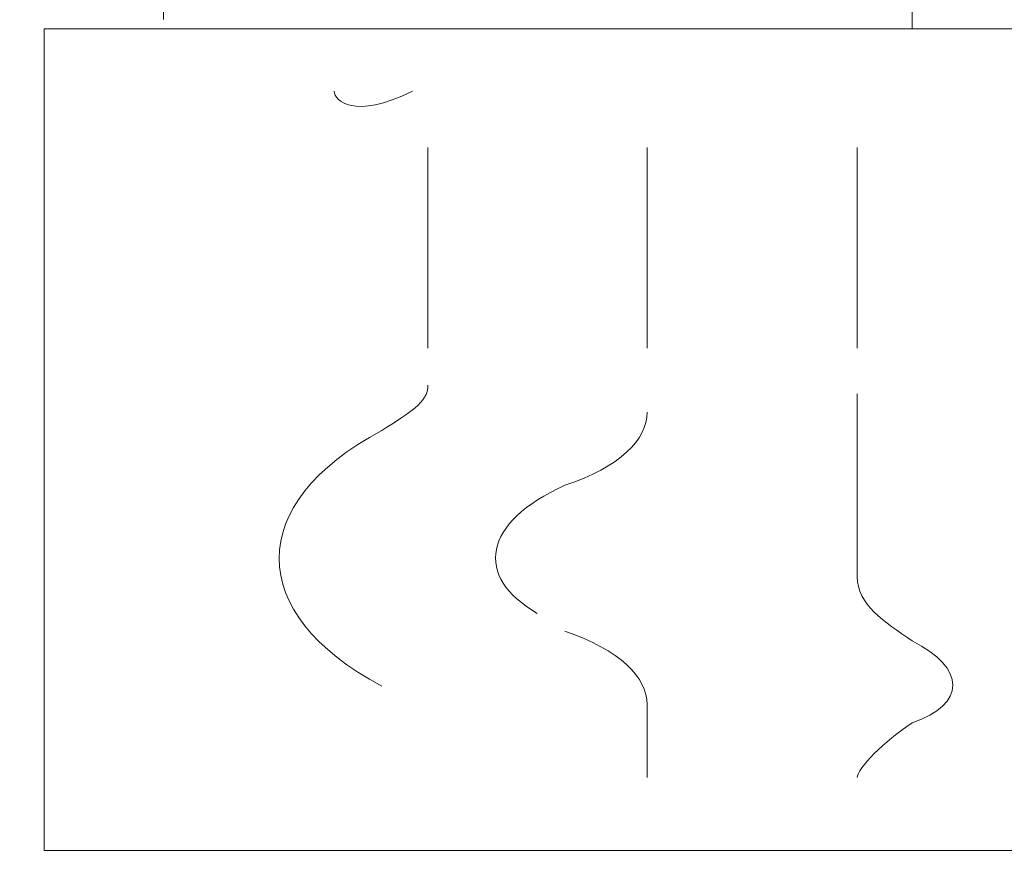
# Model space of a CAD drawing. Extents: x 0 to 219, y -8 to 280.
# Drawn here: x 161 to 164, y 168 to 171 of the extents above; entities that cross this region are included whole.
import ezdxf

# ---------------------------------------------------------------- set-up
doc = ezdxf.new("R2010")
doc.units = 0
doc.header["$LTSCALE"] = 10
doc.header["$MEASUREMENT"] = 0
doc.layers.add('CADdetails-1-ANNO', color=41, linetype='CONTINUOUS', lineweight=5)
doc.layers.add('CADdetails-3-FINE', color=11, linetype='CONTINUOUS', lineweight=5)
doc.styles.add('CADdetails-DIMENSIONS', font='ARIALN.TTF', dxfattribs={"height": 2.38})
doc.dimstyles.new('CADdetails-LEADER', dxfattribs={"dimtxt": 2.38, "dimasz": 2.38, "dimexe": 0.5, "dimexo": 1.5, "dimgap": 1, "dimtad": 0, "dimzin": 0, "dimdsep": 46, "dimtxsty": 'CADdetails-DIMENSIONS', "dimcen": 1, "dimclrd": 256, "dimclre": 256, "dimclrt": 256, "dimadec": 0, "dimazin": 0, "dimtfac": 1, "dimtdec": 4, "dimtofl": 0, "dimtmove": 0, "dimatfit": 3, "dimfxl": 1, "dimtolj": 1, "dimtzin": 0, "dimarcsym": 0})

msp = doc.modelspace()

# ---------------------------------------------------------------- linework, layer by layer
at = {"layer": 'CADdetails-3-FINE', "lineweight": 0}
for points in [[(163.6065, 170.7479), (163.6065, 173.4661), (161.5812, 173.4661), (161.5812, 170.7728)], [(163.4829, 170.7479), (161.2591, 170.7479), (161.2591, 168.5256), (164.1487, 168.5256)], [(164.2484, 170.7479), (163.3582, 170.7479)], [(162.2968, 169.8841), (162.2968, 170.427)], [(162.8895, 170.427), (162.8895, 169.8841)], [(163.458, 170.427), (163.458, 169.8841)], [(163.458, 169.7612), (163.458, 169.2661)], [(162.8895, 168.9206), (162.8895, 168.7229)]]:
    msp.add_lwpolyline(points, dxfattribs=at)
for points in [[(162.2552, 170.5791), (162.0965, 170.5011), (162.0434, 170.5538), (162.0434, 170.5791)], [(162.1724, 169.6619), (162.2473, 169.711), (162.2968, 169.7359), (162.2968, 169.7847)], [(162.6676, 169.5137), (162.8161, 169.5621), (162.8895, 169.6369), (162.8895, 169.711)], [(162.1724, 169.6619), (161.8016, 169.4642), (161.8016, 169.1671), (162.1724, 168.9705)], [(162.6676, 169.5137), (162.4449, 169.4139), (162.4207, 169.2661), (162.5928, 169.1671)], [(163.458, 169.2661), (163.458, 169.1917), (163.5317, 169.1436), (163.6065, 169.093)], [(162.8895, 168.9206), (162.8895, 168.994), (162.8161, 169.0688), (162.6676, 169.1187)], [(163.6065, 168.8711), (163.7533, 168.9206), (163.7533, 169.0189), (163.6065, 169.093)], [(163.6065, 168.8711), (163.5317, 168.8216), (163.458, 168.7478), (163.458, 168.7229)]]:
    msp.add_open_spline(points, degree=3, dxfattribs=at)

# ---------------------------------------------------------------- leaders
at = {"layer": 'CADdetails-1-ANNO', "annotation_type": 0, "has_hookline": 1, "hookline_direction": 1, "text_width": 37.4663}
msp.add_leader([(163.8051, 177.4961), (147.301, 168.1493), (144.921, 168.1493)], dimstyle='CADdetails-LEADER', override={"dimgap": 1, "dimtad": 0}, dxfattribs=at)

doc.saveas('drawing.dxf')
